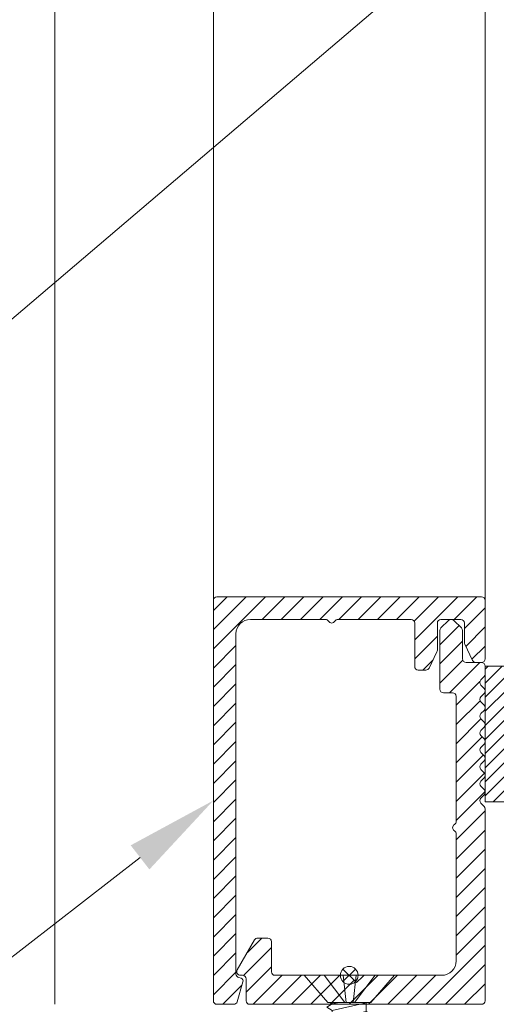
# Model space of a CAD drawing. Extents: x -22 to 490, y -53 to -42.
# Drawn here: x 109 to 110, y -47 to -46 of the extents above; entities that cross this region are included whole.
import ezdxf
from ezdxf import colors
from ezdxf.entities.mleader import LeaderData, LeaderLine
from ezdxf.math import Vec2, Vec3

# ---------------------------------------------------------------- set-up
doc = ezdxf.new("R2010")
doc.units = 0
doc.header["$LTSCALE"] = 0.375
doc.header["$MEASUREMENT"] = 0
doc.layers.get('0').update_dxf_attribs({"linetype": 'CONTINUOUS', "lineweight": 0})
doc.layers.get('DEFPOINTS').update_dxf_attribs({"linetype": 'CONTINUOUS', "lineweight": 5})
for name, color, linetype, lineweight in [('Catalague Texte Anglais', 7, 'CONTINUOUS', 0), ('FRAME_H', 255, 'CONTINUOUS', 0), ('FRAME_L', 103, 'CONTINUOUS', 30), ('FRAMES_C', 82, 'CONTINUOUS', 40)]:
    doc.layers.add(name, color=color, linetype=linetype, lineweight=lineweight)
doc.layers.add('DIMENSION', color=143, linetype='CONTINUOUS')
doc.styles.get("Standard").update_dxf_attribs({"font": 'arial.ttf', "height": 0.08})

# ---------------------------------------------------------------- blocks, each defined once
blk = doc.blocks.new('GS_AL_1')
at = {"layer": 'FRAME_H', "transparency": 33554559}
h = blk.add_hatch(dxfattribs=at)
h.set_pattern_fill('ANSI31', color=142, scale=0.3, angle=180, style=0)
h.set_pattern_definition([(225, (-585.3114378585556, 41.54337256438573), (0.02651650429449552, -0.02651650429449554), [])])
h.paths.add_polyline_path([(-0.3684999999995853, 0.004142135623624199, 0.4142135623731255), (-0.3784999999995762, -0.005857864376366706), (-0.3784999999994625, -1.110857864376428, 0.4142135623723359), (-0.3684999999994716, -1.120857864376489), (-0.3221222682196867, -1.120857864376603, 0.3350244376813829), (-0.3125054083732266, -1.113599398015623), (-0.2969028259475408, -1.058868043895544, 0.5699484465686568), (-0.3048823385670403, -1.047650097995167, -0.4069376555171688), (-0.3159999999996899, -1.037472906220842), (-0.3159999999995762, -0.09835786437633942, -0.4142135623730596), (-0.2759999999996126, -0.0583578643763758), (-0.06932050807574797, -0.0583578643763758, -0.2679491924330383), (-0.06066025403777076, -0.06335786437645652, 0.5773502691941023), (-0.04333974596136159, -0.06335786437646362, -0.2679491924328053), (-0.03467949192338438, -0.0583578643763758), (0.1670000000004848, -0.0583578643763758, -0.4142135623730955), (0.1770000000004757, -0.0683578643763667), (0.1770000000004757, -0.1883671512034581, 0.4142135623746951), (0.1870000000005803, -0.1983671512034562), (0.2078076190459797, -0.1983671512033425, 0.2878910586103759), (0.2168140361816313, -0.1927127754828959), (0.2385064171357953, -0.1477547627867182, 0.1128636913033778), (0.2395000000002483, -0.1434091385071028), (0.239500000000362, -0.06835786437645908, -0.4142135623732629), (0.2495000000003529, -0.05835786437648949), (0.3040000000003147, -0.05835786437660317, -0.4142135623718701), (0.3140000000003056, -0.06835786437660119), (0.3140000000004193, -0.1224074789803424, 0.1128636913019038), (0.3149935828648722, -0.1267531032599436), (0.3366859638185815, -0.1717111159558229, 0.2878910586152184), (0.3456923809543468, -0.1773654916762553), (0.3615000000005466, -0.1773654916761416, 0.4142135623711944), (0.3715000000005375, -0.1673654916761222), (0.3715000000004238, -0.005857864376366706, 0.4142135623728892), (0.3615000000004329, 0.004142135623624199)])
h = blk.add_hatch(dxfattribs=at)
h.set_pattern_fill('ANSI31', color=142, scale=0.3, angle=180, style=0)
h.set_pattern_definition([(225, (-585.3114378585556, 42.04337256438573), (0.02651650429449552, -0.02651650429449554), [])])
h.paths.add_polyline_path([(0.3715000000003101, -0.5817640687159624, 0.1989123673812183), (0.3685710678121268, -0.5746930009040767), (0.3594289321883934, -0.5655508652804855, -0.4142135623749151), (0.3594289321883934, -0.5514087296567212), (0.3685710678123542, -0.5422665940327605, 0.4142135623730952), (0.3685710678123542, -0.5281244584090174), (0.3594289321882798, -0.5189823227849502, -0.4142135623712742), (0.3594289321882798, -0.504840187161264), (0.3685710678123542, -0.4956980515369978, 0.4142135623730951), (0.3685710678123542, -0.4815559159132476), (0.3594289321883934, -0.4724137802895072, -0.414213562374914), (0.3594289321883934, -0.4582716446657216), (0.3685710678123542, -0.449129509041768, 0.4142135623730951), (0.3685710678123542, -0.4349873734180392), (0.3594289321882798, -0.4258452377939719, -0.4142135623749165), (0.3594289321882798, -0.4117031021700726), (0.3685710678123542, -0.40256096654619, 0.4142135623749138), (0.3685710678123542, -0.388418830922447), (0.3594289321883934, -0.3792766952984934, -0.4142135623730951), (0.3594289321883934, -0.365134559674722), (0.3685710678123542, -0.3559924240507897, 0.414213562373095), (0.3685710678123542, -0.3418502884270467), (0.3594289321882798, -0.3327081528029794, -0.4142135623730949), (0.3594289321882798, -0.3185660171792506), (0.3685710678123542, -0.3094238815551833, 0.4142135623730952), (0.3685710678123542, -0.2952817459314403), (0.3594289321883934, -0.2861396103074867, -0.4142135623730952), (0.3594289321883934, -0.2719974746837579), (0.3685710678123542, -0.2628553390597972, 0.4142135623730951), (0.3685710678123542, -0.2487132034360684), (0.3594289321885071, -0.2395710678122285, -0.414213562374914), (0.3594289321885071, -0.2254289321884428), (0.3685710678123542, -0.2162867965647592, 0.1989123673799204), (0.3715000000005375, -0.2092157287528877), (0.3715000000005375, -0.1873562048499124, 0.414213562373091), (0.3615000000005466, -0.1773562048499571), (0.3190000000004147, -0.1773562048499571, -0.4142135623730943), (0.3090000000004238, -0.1673562048499733), (0.3090000000004238, -0.08875000000099931, 0.2096411965784037), (0.3057738517342159, -0.0813937147503836), (0.2845238517337521, -0.0610015791258931, 0.4021983883365961), (0.2706789321880478, -0.06128679656464442), (0.2494289321883798, -0.08167893218774225, 0.1989123673814235), (0.2465000000001965, -0.08874999999967059), (0.2465000000003101, -0.250857864376492, 0.4142135623728925), (0.256500000000301, -0.2608578643764758), (0.281500000000392, -0.2608578643764758, -0.4142135623730955), (0.2915000000003829, -0.2708578643764596), (0.2915000000003829, -0.6160373563005024, -0.2679491924175051), (0.2865000000005011, -0.6246976103386785, 0.5773502691567928), (0.2865000000005011, -0.6420181184145193, -0.2679491924185206), (0.2915000000003829, -0.6506783724526244), (0.2915000000001555, -1.000857864376556, -0.4142135623733791), (0.2515000000000782, -1.040857864376562), (0.04079819650371519, -1.040857864376221, 0.1989123673792138), (0.03372712869190764, -1.043786796564305), (0.01665606087942706, -1.060857864376658), (-0.0004150069321440242, -1.043786796564895, 0.1989123673813904), (-0.007486074744065263, -1.040857864376676), (-0.2081939391208607, -1.040857864376676, -0.4142135623726925), (-0.2181939391208516, -1.030857864376685), (-0.2181939391209653, -0.9480518034984513, 0.4142135623726937), (-0.2281939391210699, -0.9380518034984107), (-0.2558713903852095, -0.9380518034984107, 0.2679491924310619), (-0.264531644423073, -0.9430518034984274), (-0.3123397459617081, -1.025857864376675, 0.5773502691897046), (-0.3036794919238446, -1.040857864376676), (-0.2981939391211199, -1.040857864376676, -0.4142135623725414), (-0.288193939121129, -1.050857864376653), (-0.2881939391210153, -1.110857864376612, 0.4142135623726452), (-0.2781939391210244, -1.120857864376603), (0.3615000000004329, -1.120857864376376, 0.414213562373054), (0.3715000000004238, -1.110857864376385)])
h = blk.add_hatch(dxfattribs=at)
h.set_pattern_fill('ANSI31', color=142, scale=0.22, angle=180, style=0)
h.set_pattern_definition([(225, (-661.8902775188301, 45.28156494034317), (0.01944543648263005, -0.01944543648263006), [])])
h.paths.add_polyline_path([(0.3715000000005375, -0.562356204849948), (0.4340000000005375, -0.562356204849948), (0.4340000000005375, -0.187356204849948), (0.3715000000005375, -0.187356204849948)])
at = {"layer": 'DEFPOINTS', "color": 8, "lineweight": 0, "ltscale": 0.25}
for p, q in [((0.01383205402350995, -1.023525810353675), (-0.02083205402266231, -1.058189918399734)), ((0.01383205402350995, -1.058189918399734), (-0.02083205402254862, -1.023525810353675))]:
    blk.add_line(p, q, dxfattribs=at)
at = {"layer": 'DEFPOINTS', "color": 8, "lineweight": 9, "ltscale": 0.25}
blk.add_circle((-0.003499999999576175, -1.040857864376704), 0.02451122586314369, dxfattribs=at)
at = {"layer": 'FRAME_H', "color": 147, "true_color": 0x576d7a}
blk.add_lwpolyline([(0.3715000000005375, -0.187356204849948), (0.4340000000005375, -0.187356204849948), (0.4340000000005375, -0.562356204849948), (0.3715000000005375, -0.562356204849948), (0.3715000000005375, -0.187356204849948)], dxfattribs=at)
at = {"layer": 'FRAME_L', "linetype": 'Continuous', "lineweight": 0}
for p, q in [((-0.127999999999588, -1.040857864376704), (0.1210000000004356, -1.040857864376704)), ((-0.127999999999588, -1.040857864376704), (-0.06280349466328516, -1.115857864376707)), ((0.1210000000004356, -1.040857864376704), (0.0558034946642465, -1.115857864376721)), ((-0.05022588646852455, -1.119973136540665), (-0.06557952168577685, -1.128837479736418)), ((-0.06557952168577685, -1.128837479736418), (-0.05022588646852455, -1.137701902431417)), ((-0.05022562293959254, -1.119973056974658), (-0.05022562293959254, -1.115857864376707)), ((-0.05022562293959254, -1.161358081138161), (-0.05022562293959254, -1.137701902431417)), ((0.04322397963096591, -1.117008117226916), (0.04521631983755015, -1.115857864376721)), ((0.04322431284697359, -1.140665648622416), (0.04322397963096591, -1.117008117226916)), ((0.05857794799749172, -1.149528718628673), (0.04322464606298126, -1.140666842179172)), ((-0.05022588646852455, -1.161358160704168), (-0.06557952168577685, -1.170222503899907)), ((0.04322397963096591, -1.158393141390405), (0.05857794799749172, -1.149528718628673)), ((0.04322431284697359, -1.18205067278592), (0.04322397963096591, -1.158393141390405)), ((-0.06557952168577685, -1.170222503899907), (-0.05022588646852455, -1.17908692659492)), ((-0.05022562293959254, -1.202743105301664), (-0.05022562293959254, -1.17908692659492)), ((0.04322397963096591, -1.199778085987916), (0.05857794799749172, -1.190913742792162)), ((0.05857794799749172, -1.190913742792162), (0.04322464606298126, -1.182051945975417)), ((-0.05022588646852455, -1.202743105301664), (-0.06557952168577685, -1.211607528063411)), ((-0.06557952168577685, -1.211607528063411), (-0.05022588646852455, -1.220471950825171)), ((-0.05022562293959254, -1.244128845692671), (-0.05022562293959254, -1.220471950825171)), ((0.04322431284697359, -1.223435617450164), (0.04322397963096591, -1.199778085987916)), ((-0.05022588646852455, -1.244128129531916), (-0.06557952168577685, -1.252992552226914)), ((0.04322397963096591, -1.241162473623419), (0.05857794799749172, -1.232298687456407)), ((0.04322431284697359, -1.264820005018919), (0.04322397963096591, -1.241162473623419)), ((0.05857794799749172, -1.232298687456407), (0.04322464606298126, -1.223436333544157)), ((-0.06557952168577685, -1.252992552226914), (-0.05022588646852455, -1.261856258827919)), ((-0.05022562293959254, -1.285513153695419), (-0.05022562293959254, -1.261856258827919)), ((0.04322237322548972, -1.28254813438167), (0.0585763416587497, -1.27368371161991)), ((0.0585763416587497, -1.27368371161991), (0.04322304466370497, -1.264821994369157)), ((-0.05022749287411443, -1.285513153695419), (-0.06558112802451888, -1.294377576457165)), ((-0.06558112802451888, -1.294377576457165), (-0.05022749287411443, -1.303241919586171)), ((-0.05022715465179317, -1.303241919586171), (-0.05022715465179317, -1.326896825170166)), ((0.04322237322548972, -1.28254813438167), (0.04322271144769729, -1.306205665777156)), ((-0.05022749287411443, -1.326898177925671), (-0.06558112802451888, -1.335762521054676)), ((0.04322237322548972, -1.323933078979167), (0.0585763416587497, -1.315068735783413)), ((0.04322237322548972, -1.323933078979167), (0.04322271144769729, -1.347590610441415)), ((0.0585763416587497, -1.315068735783413), (0.04322304466370497, -1.30620701853266)), ((-0.06558112802451888, -1.335762521054676), (-0.05022749287411443, -1.344626943816408)), ((-0.05022715465179317, -1.344626943816408), (-0.05022715465179317, -1.368282485928418)), ((0.04322210969644402, -1.365318819303411), (0.05857600844274202, -1.356454396608413)), ((0.05857600844274202, -1.356454396608413), (0.04322271144769729, -1.347592679290912)), ((-0.05022782609000842, -1.368283838683908), (-0.06558146124052655, -1.377148181812913)), ((-0.06558146124052655, -1.377148181812913), (-0.05022782609000842, -1.386012604574674)), ((-0.05022741818083887, -1.386012684140653), (-0.05022741818083887, -1.409668226252663)), ((0.04322210969644402, -1.365318819303411), (0.0432224479186516, -1.38897635076566)), ((-0.05022808961905412, -1.409669579008153), (-0.06558172476957225, -1.418533922137158)), ((0.04322184616739833, -1.406704559627656), (0.05857574491369633, -1.397840136932658)), ((0.04322184616739833, -1.406704559627656), (0.0432221843896059, -1.430362091089904)), ((0.05857574491369633, -1.397840136932658), (0.0432224479186516, -1.388978419615157)), ((-0.06558172476957225, -1.418533922137158), (-0.05022808961905412, -1.427398344898918)), ((-0.05022768170988456, -1.427398424464897), (-0.05022768170988456, -1.451053966576907)), ((0.04322158263835263, -1.4480902999519), (0.05857548138465063, -1.439225877256902)), ((0.05857548138465063, -1.439225877256902), (0.0432221843896059, -1.430364159939401)), ((-0.05022835314809981, -1.451055319332397), (-0.06558198829861794, -1.459919662461402)), ((-0.06558198829861794, -1.459919662461402), (-0.05022835314809981, -1.468784085223163)), ((0.04322158263835263, -1.4480902999519), (0.0432219208605602, -1.471747831414149)), ((-0.05022861667714551, -1.492441059656642), (-0.06558225182766364, -1.501305402785647)), ((-0.05022794523893026, -1.468784164789142), (-0.05022794523893026, -1.492439706901152)), ((0.04322131910930693, -1.489476040276145), (0.05857521785560493, -1.480611617581147)), ((0.04322131910930693, -1.489476040276145), (0.04322158263835263, -1.513133571738393)), ((0.05857521785560493, -1.480611617581147), (0.0432219208605602, -1.471749900263646)), ((-0.06558225182766364, -1.501305402785647), (-0.05022861667714551, -1.510169825547408)), ((-0.05022828346125152, -1.510169825547408), (-0.05022828346125152, -1.533825367659404)), ((0.04322158263835263, -1.530860348345641), (0.05857555107161261, -1.521995925583894)), ((0.05857555107161261, -1.521995925583894), (0.04322225407656788, -1.513134208333156)), ((-0.05022828346125152, -1.533825367659404), (-0.06558191861165596, -1.54268979042115)), ((-0.06558191861165596, -1.54268979042115), (-0.05022828346125152, -1.551554213182897))]:
    blk.add_line(p, q, dxfattribs=at)
at = {"layer": 'FRAME_L', "color": 8, "linetype": 'Continuous', "lineweight": 0}
for p, q in [((-0.06280349466328516, -1.115857864376707), (0.0558034946642465, -1.115857864376721)), ((-0.03163779813360179, -1.115857864376707), (-0.05022648828651199, -1.119973773135413)), ((0.04322464606298126, -1.140666842179172), (-0.05022648828651199, -1.161358797298902)), ((-0.05022588646852455, -1.137701902431417), (0.04322397963096591, -1.117008117226916)), ((-0.06557952168577685, -1.17022258339918), (0.05857794799749172, -1.149528718628673)), ((-0.05022588646852455, -1.17908692659492), (0.04322397963096591, -1.158393141390405)), ((-0.06557952168577685, -1.211607607562669), (0.05857794799749172, -1.190913742792162)), ((0.04322464606298126, -1.182051945975417), (-0.05022648828651199, -1.202743821462406)), ((-0.05022588646852455, -1.220471950825171), (0.04322397963096591, -1.199778085987916)), ((-0.06557952168577685, -1.252992552226914), (0.05857794799749172, -1.232298687456407)), ((0.04322464606298126, -1.223436333544157), (-0.05022648828651199, -1.244128129531916)), ((-0.05022588646852455, -1.261856258827919), (0.04322397963096591, -1.241162473623419)), ((-0.06558112802451888, -1.294377576457165), (0.0585763416587497, -1.27368371161991)), ((0.04322304466370497, -1.264821994369157), (-0.05022749287411443, -1.285513153695419)), ((-0.05022749287411443, -1.303241919586171), (0.04322237322548972, -1.28254813438167)), ((-0.06558112802451888, -1.335762521054676), (0.0585763416587497, -1.315068735783413)), ((0.04322304466370497, -1.30620701853266), (-0.05022749287411443, -1.326898177925671)), ((-0.05022749287411443, -1.344626943816408), (0.04322237322548972, -1.323933078979167)), ((-0.06558146124052655, -1.377148181812913), (0.05857600844274202, -1.356454396608413)), ((0.04322271144769729, -1.347592679290912), (-0.05022782609000842, -1.368283838683908)), ((-0.05022782609000842, -1.386012604574674), (0.04322210969644402, -1.365318819303411)), ((-0.06558172476957225, -1.418533922137158), (0.05857574491369633, -1.397840136932658)), ((0.0432224479186516, -1.388978419615157), (-0.05022808961905412, -1.409669579008153)), ((-0.05022808961905412, -1.427398344898918), (0.04322184616739833, -1.406704559627656)), ((-0.06558198829861794, -1.459919662461402), (0.05857548138465063, -1.439225877256902)), ((0.0432221843896059, -1.430364159939401), (-0.05022835314809981, -1.451055319332397)), ((-0.05022835314809981, -1.468784085223163), (0.04322158263835263, -1.4480902999519)), ((-0.06558225182766364, -1.501305402785647), (0.05857521785560493, -1.480611617581147)), ((0.0432219208605602, -1.471749900263646), (-0.05022861667714551, -1.492441059656642)), ((-0.05022861667714551, -1.510169825547408), (0.04322131910930693, -1.489476040276145)), ((-0.06558191861165596, -1.54268979042115), (0.05857555107161261, -1.521995925583894)), ((0.04322225407656788, -1.513134208333156), (-0.05022828346125152, -1.533825367659404)), ((-0.05022828346125152, -1.551554213182897), (0.04322158263835263, -1.530860348345641))]:
    blk.add_line(p, q, dxfattribs=at)
for points in [[(-0.01585451267249027, -1.115857864376707), (-0.07268615155385305, -1.040857864376704)], [(-0.02068198086124085, -1.040857864376704), (-0.01242988743422302, -1.115857864376707)], [(0.01590099489203567, -1.040857864376704), (0.00764890146513153, -1.115857864376707)], [(0.01107352670317141, -1.115857864376707), (0.06790516558464788, -1.040857864376704)]]:
    blk.add_lwpolyline(points, dxfattribs=at)
at = {"layer": 'FRAME_L', "linetype": 'Continuous', "lineweight": 0}
blk.add_lwpolyline([(-0.05022828346125152, -1.551554213182897), (-0.0502281216662368, -1.699328018343223), (-0.003500790586713265, -1.727515085349438), (0.0432140275167967, -1.699328833188417), (0.04321386869708022, -1.530861816858916)], dxfattribs=at)
at = {"layer": 'FRAME_L', "color": 8, "linetype": 'Continuous', "lineweight": 0}
blk.add_lwpolyline([(0.04321391232645055, -1.577141448630712), (0.04102488948922201, -1.577141450694384, 0.333703994800007), (0.02944086829836579, -1.585841539975007), (-0.003500790586713265, -1.699329624069946), (-0.003500790586713265, -1.727515085349438), (-0.0502281216662368, -1.69933043891514), (-0.003500790586713265, -1.699329624069946)], format="xyb", dxfattribs=at)
at = {"layer": 'FRAMES_C', "color": 7, "lineweight": 0}
for points in [[(0.3715000000005375, -0.1673654916761507), (0.3715000000004238, -0.005857864376366706, 0.4142135623724747), (0.3615000000004329, 0.004142135623624199), (-0.3684999999995853, 0.004142135623624199, 0.4142135623733035), (-0.3784999999995762, -0.005857864376366706), (-0.3784999999994625, -1.110857864376385, 0.4142135623719977), (-0.3684999999994716, -1.120857864376489), (-0.3221222682196867, -1.120857864376603, 0.3350244376814535), (-0.3125054083732266, -1.113599398015594), (-0.2969028259475408, -1.058868043895473, 0.3930232605199369), (-0.301848656749371, -1.049161470153763), (-0.3083519505925096, -1.047192388121061, -0.3148784127807884), (-0.3159999999996899, -1.037472906220842), (-0.3159999999995762, -0.09835786437633942, -0.4142135623729991), (-0.2759999999996126, -0.0583578643763758), (-0.06932050807563428, -0.0583578643763758, -0.267949192432087), (-0.06066025403777076, -0.06335786437648494, 0.5773502691922943), (-0.04333974596136159, -0.06335786437648494, -0.2679491924311569), (-0.03467949192349806, -0.0583578643763758), (0.1670000000004848, -0.0583578643763758, -0.4142135623730958), (0.1770000000004757, -0.0683578643763667), (0.1770000000004757, -0.1883671512034653, 0.4142135623728522), (0.1870000000004666, -0.1983671512034562), (0.2078076190459797, -0.1983671512033425, 0.2878910586084875), (0.2168140361816313, -0.1927127754829598), (0.2385064171357953, -0.1477547627868034, 0.1128636913034178), (0.2395000000002483, -0.1434091385071952), (0.239500000000362, -0.06835786437648039, -0.4142135623733591), (0.2495000000003529, -0.05835786437648949), (0.3040000000003147, -0.05835786437660317, -0.4142135623716234), (0.3140000000003056, -0.06835786437659408), (0.3140000000004193, -0.122407478980449, 0.112863691302348), (0.3149935828648722, -0.1267531032600573), (0.3366859638185815, -0.1717111159558726, 0.2878910586120935), (0.3456923809542332, -0.1773654916762553), (0.3615000000005466, -0.1773654916761416, 0.4142135623716383), (0.3715000000005375, -0.1673654916761507, -0.1880886903395166)], [(0.3715000000004238, -0.209215728752838), (0.3715000000005375, -0.187356204849948, 0.4142135623752071), (0.3615000000005466, -0.1773562048499571), (0.3190000000004147, -0.1773562048499571, -0.4142135623735114), (0.3090000000004238, -0.1673562048499662), (0.3090000000004238, -0.08875000000102773, 0.1989123673785844), (0.3060710678123542, -0.08167893218922018), (0.2848210678117766, -0.06128679656464442, 0.4142135623733852), (0.2706789321880478, -0.06128679656464442), (0.2494289321883798, -0.08167893218774225, 0.1989123673812596), (0.2465000000001965, -0.08874999999966349), (0.2465000000003101, -0.2508578643764849, 0.4142135623731518), (0.256500000000301, -0.2608578643764758), (0.281500000000392, -0.2608578643764758, -0.4142135623736369), (0.2915000000003829, -0.2708578643764668), (0.2915000000003829, -0.6160373563004669, -0.2679491924179766), (0.2865000000005011, -0.6246976103386714, 0.5773502691570527), (0.2865000000005011, -0.6420181184145122, -0.2679491924182961), (0.2915000000003829, -0.6506783724526031), (0.2915000000001555, -1.000857864376485, -0.4142135623728782), (0.2515000000001919, -1.040857864376562), (0.0407981965036015, -1.040857864376221, 0.1989123673807763), (0.03372712869179395, -1.043786796564405), (0.01665606087942706, -1.060857864376658), (-0.0004150069321440242, -1.043786796564859, 0.1989123673789721), (-0.007486074744065263, -1.040857864376676), (-0.2081939391208607, -1.040857864376676, -0.4142135623723054), (-0.2181939391208516, -1.030857864376685), (-0.2181939391209653, -0.9480518034984016, 0.4142135623728285), (-0.2281939391210699, -0.9380518034984107), (-0.2558713903852095, -0.9380518034984107, 0.2679491924303102), (-0.264531644423073, -0.9430518034984061), (-0.3123397459617081, -1.02585786437669, 0.5773502691897958), (-0.3036794919238446, -1.040857864376676), (-0.2981939391211199, -1.040857864376676, -0.4142135623728877), (-0.288193939121129, -1.050857864376667), (-0.2881939391210153, -1.110857864376612, 0.4142135623717769), (-0.2781939391210244, -1.120857864376603), (0.3615000000004329, -1.120857864376376, 0.4142135623733277), (0.3715000000004238, -1.110857864376385), (0.3715000000003101, -0.5817640687160974, 0.1989123673812227), (0.3685710678122405, -0.5746930009041762), (0.3594289321883934, -0.5655508652804428, -0.4142135623734562), (0.3594289321883934, -0.5514087296567141), (0.3685710678123542, -0.5422665940327533, 0.4142135623726398), (0.3685710678123542, -0.5281244584090246), (0.3594289321882798, -0.5189823227849502, -0.4142135623730952), (0.3594289321882798, -0.5048401871612214), (0.3685710678123542, -0.4956980515370333, 0.4142135623722121), (0.3685710678123542, -0.4815559159133045), (0.3594289321883934, -0.4724137802894575, -0.41421356237264), (0.3594289321883934, -0.4582716446657287), (0.3685710678123542, -0.449129509041768, 0.414213562373095), (0.3685710678123542, -0.4349873734180392), (0.3594289321882798, -0.4258452377939648, -0.41421356237264), (0.3594289321882798, -0.4117031021701223), (0.3685710678123542, -0.4025609665461616, 0.4142135623744608), (0.3685710678123542, -0.3884188309224328), (0.3594289321883934, -0.3792766952984721, 1.387425886722224), (0.3594289321883934, -0.3792766952984721, -0.4142135623713292), (0.3594289321883934, -0.3651345596747433), (0.3685710678123542, -0.3559924240507826, 0.4142135623722512), (0.3685710678123542, -0.3418502884270538), (0.3594289321882798, -0.3327081528029794, -0.4142135623733225), (0.3594289321882798, -0.3185660171792506), (0.3685710678123542, -0.3094238815551762, 0.4142135623726398), (0.3685710678123542, -0.2952817459314474), (0.3594289321883934, -0.2861396103074867, -0.4142135623730952), (0.3594289321883934, -0.2719974746837579), (0.3685710678123542, -0.2628553390597972, 0.414213562373095), (0.3685710678123542, -0.2487132034360684), (0.3594289321885071, -0.2395710678122214, -0.4142135623727065), (0.3594289321885071, -0.2254289321884926), (0.3685710678123542, -0.2162867965647592, 0.1989123673781331), (0.3715000000005375, -0.2092157287529517, -281489531440.5684)]]:
    blk.add_lwpolyline(points, format="xyb", dxfattribs=at)
blk = doc.blocks.new('_Dot')
at = {"color": 0, "linetype": 'ByBlock', "lineweight": -2}
blk.add_line((-0.5, 0), (-1, 0), dxfattribs=at)
at = {"color": 0, "linetype": 'ByBlock', "const_width": 0.5}
blk.add_lwpolyline([(-0.25, 0, 1), (0.25, 0, 1)], format="xyb", close=True, dxfattribs=at)

msp = doc.modelspace()

# ---------------------------------------------------------------- linework, layer by layer
at = {"color": 7, "linetype": 'Continuous', "lineweight": 0}
for p, q in [((109.6011866746007, -46.51989236040484), (109.6011866746007, -43.99968189917607)), ((109.7886866746007, -46.51989236040484), (109.7886866746007, -43.99968189917607))]:
    msp.add_line(p, q, dxfattribs=at)
at = {"color": 7, "linetype": 'Continuous'}
msp.add_line((109.4918116746008, -46.79864236040483), (109.4918116746008, -44.05544821813308), dxfattribs=at)

# ---------------------------------------------------------------- block references
at = {"layer": 'DIMENSION', "lineweight": 0, "xscale": 0.25, "yscale": 0.25, "zscale": 0.25}
msp.add_blockref('GS_AL_1', (109.6958116746006, -46.51842789431075), dxfattribs=at)

# ---------------------------------------------------------------- leaders
at = {"layer": 'Catalague Texte Anglais', "ltscale": 0.15}
ml = msp.add_multileader_mtext('Standard', dxfattribs=at)
ml.set_content('VISION CONTROL{\\A1;\\H0.7x;\\C7;\\S®^ ;}\\PPANEL', color=256)
ml.set_leader_properties(color=30, linetype='ByLayer', lineweight=-1)
ml.set_arrow_properties(name='DOT')
ml.build(insert=Vec2(0, 0))
ml.multileader.update_dxf_attribs({"text_right_attachment_type": 3, "dogleg_length": 0.1, "arrow_head_size": 0.032, "scale": 0.8})
ctx = ml.context
ctx.base_point, ctx.scale, ctx.char_height, ctx.arrow_head_size, ctx.landing_gap_size, ctx.plane_origin = Vec3(108.3893022396541, -46.45834351860599), 0.8, 0.055, 0.032, 0.016, Vec3(109.4991204177194, -46.7983948637558)
ctx.right_attachment, ctx.text_align_type = 3, 2
notes = []
notes.append((ctx, [(0, (1, 1, 0), (109.1980426898587, -46.55098562865601), (-1, 0), 0.08000000000000002, [(0, [(110.1107658691618, -45.77306108303939)], 0, [])])]))
ctx.mtext.insert, ctx.mtext.alignment, ctx.mtext.flow_direction = Vec3(109.1020426898587, -46.43084351860598), 3, 5
ml = msp.add_multileader_mtext('Standard', dxfattribs=at)
ml.set_content('ALUMINUM SNAP-ON\\PGLASS STOPS\\PBY UNICEL', color=256)
ml.set_leader_properties(color=30, linetype='ByLayer', lineweight=-1)
ml.build(insert=Vec2(0, 0))
ml.multileader.update_dxf_attribs({"text_right_attachment_type": 3, "dogleg_length": 0.1, "arrow_head_size": 0.064, "scale": 0.8})
ctx = ml.context
ctx.base_point, ctx.scale, ctx.char_height, ctx.arrow_head_size, ctx.landing_gap_size, ctx.plane_origin = Vec3(108.3111279558887, -46.7847530712209), 0.8, 0.055, 0.064, 0.016, Vec3(109.4991204177194, -47.23936680292417)
ctx.right_attachment, ctx.text_align_type = 3, 2
notes.append((ctx, [(0, (1, 1, 0), (109.1980426898587, -46.9709752176511), (-1, 0), 0.08000000000000002, [(0, [(109.6011866746007, -46.65801736040484)], 0, [])])]))
ctx.mtext.insert, ctx.mtext.alignment, ctx.mtext.flow_direction = Vec3(109.1020426898587, -46.75678410805583), 3, 5
ml = msp.add_multileader_mtext('Standard', dxfattribs=at)
ml.set_content('SETTING BLOCK\\PBY OTHERS', color=256)
ml.set_leader_properties(color=30, linetype='ByLayer', lineweight=-1)
ml.set_arrow_properties(name='DOT')
ml.build(insert=Vec2(0, 0))
ml.multileader.update_dxf_attribs({"text_right_attachment_type": 3, "dogleg_length": 0.1, "arrow_head_size": 0.032, "scale": 0.8})
ctx = ml.context
ctx.base_point, ctx.scale, ctx.char_height, ctx.arrow_head_size, ctx.landing_gap_size, ctx.plane_origin = Vec3(108.4748523760797, -47.39862551930011), 0.8, 0.055, 0.032, 0.016, Vec3(110.0325243605312, -47.29627284030047)
ctx.right_attachment, ctx.text_align_type = 3, 2
notes.append((ctx, [(0, (1, 1, 0), (109.1980426898587, -47.49224307273349), (-1, 0), 0.08000000000000002, [(0, [(110.0332004693194, -46.73541111040484)], 0, [])])]))
ctx.mtext.insert, ctx.mtext.alignment, ctx.mtext.flow_direction = Vec3(109.1020426898587, -47.37065655613504), 3, 5
for ctx, leaders in notes:
    for number, flags, end, landing, length, lines in leaders:
        leader = LeaderData()
        leader.index, (leader.has_last_leader_line, leader.has_dogleg_vector, leader.attachment_direction) = number, flags
        leader.last_leader_point, leader.dogleg_vector, leader.dogleg_length = Vec3(end), Vec3(landing), length
        for number, points, colour, breaks in lines:
            line = LeaderLine()
            line.index, line.vertices, line.color, line.breaks = number, Vec3.list(points), colors.encode_raw_color(colour), breaks
            leader.lines.append(line)
        ctx.leaders.append(leader)

doc.saveas('drawing.dxf')
